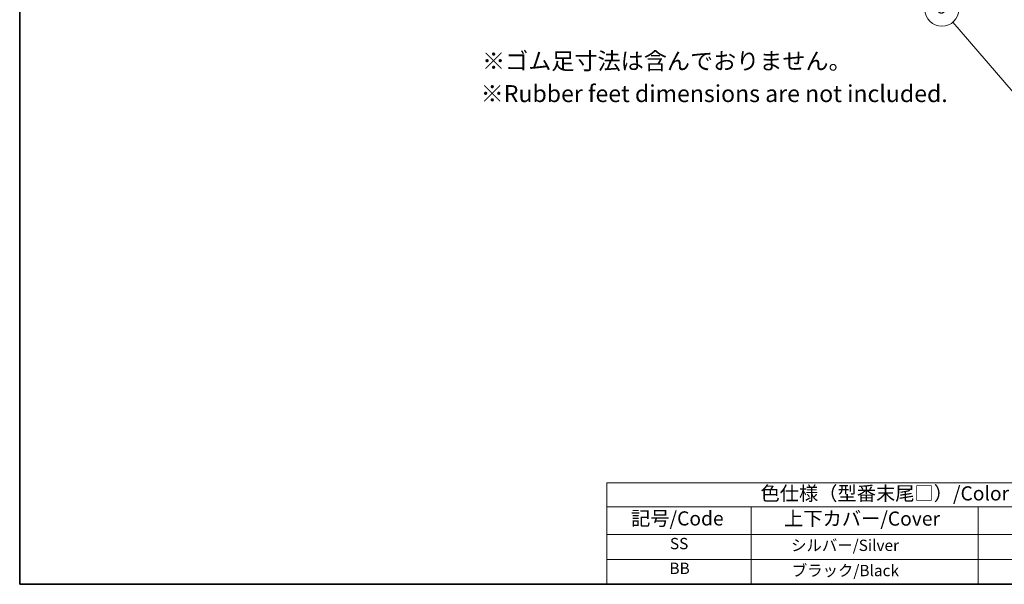
# Model space of a CAD drawing. Units: millimetres. Extents: x 14 to 2400, y 8 to 570.
# Drawn here: x 14 to 189, y 8 to 108 of the extents above; entities that cross this region are included whole.
import ezdxf

# ---------------------------------------------------------------- set-up
doc = ezdxf.new("R2010")
doc.units = ezdxf.units.MM
doc.layers.add('Border (ISO)', color=7, linetype='Continuous', lineweight=35)
doc.layers.add('Symbol (ISO)', color=7, linetype='Continuous', lineweight=18)
doc.layers.add('Symbol (TK)', color=100, linetype='Continuous', lineweight=18, true_color=0x00ff3f)
doc.styles.add('Note Text (TK)', font='MS PGothic.ttf')
doc.styles.add('Note Text (TK2)', font='MS PGothic.ttf')

# ---------------------------------------------------------------- blocks, each defined once
blk = doc.blocks.new('図面枠 tk図枠')
at = {"layer": 'Border (ISO)'}
for p, q in [((14.5, 289), (14.5, 8)), ((14.5, 8), (405.5, 8))]:
    blk.add_line(p, q, dxfattribs=at)
blk = doc.blocks.new('バルーン5')
at = {"layer": 'Symbol (TK)', "color": 100, "true_color": 0x00ff40}
for p, q in [((191.96, 93.41), (179.83, 107.5)), ((191.59, 93.08), (193.6, 91.51)), ((191.96, 93.41), (193.6, 91.51)), ((193.6, 91.51), (192.34, 93.73))]:
    blk.add_line(p, q, dxfattribs=at)
at = {"layer": 'Symbol (TK)'}
blk.add_circle((177.88, 109.77), 3, dxfattribs=at)
at = {"layer": 'Symbol (TK)', "color": 7, "insert": (177.88, 109.77), "char_height": 2, "attachment_point": 5, "line_spacing_factor": 0.25, "style": 'Note Text (TK2)'}
blk.add_mtext('5', dxfattribs=at)
blk = doc.blocks.new('テーブル新2')
at = {"layer": 'Symbol (ISO)'}
for p, q in [((299.5, 60.98), (405.5, 60.98)), ((299.5, 60.98), (299.5, 56.7)), ((405.5, 60.98), (405.5, 56.7)), ((299.5, 56.7), (405.5, 56.7)), ((299.5, 56.7), (299.5, 51.8)), ((325.11, 56.7), (325.11, 51.8)), ((365.31, 56.7), (365.31, 51.8)), ((405.5, 56.7), (405.5, 51.8)), ((299.5, 51.8), (405.5, 51.8)), ((299.5, 51.8), (299.5, 43)), ((325.11, 51.8), (325.11, 43)), ((365.31, 51.8), (365.31, 43)), ((405.5, 51.8), (405.5, 43)), ((299.5, 47.4), (405.5, 47.4)), ((299.5, 43), (405.5, 43))]:
    blk.add_line(p, q, dxfattribs=at)
at = {"layer": 'Symbol (ISO)', "color": 7, "attachment_point": 7}
for s, insert, char_height, style in [('色仕様（型番末尾□）/Color type', (326.74, 57.06), 2.5, 'Note Text (TK)'), ('記号/Code', (303.81, 52.63), 2.5, 'Note Text (TK)'), ('上下カバー/Cover', (330.92, 52.6), 2.5, 'Note Text (TK)'), ('パネル/Panel', (374.88, 52.63), 2.5, 'Note Text (TK)'), ('SS', (310.7, 48.58), 2, 'Note Text (TK2)'), ('         シルバー/Silver                   ', (326.66, 48.27), 2, 'Note Text (TK2)'), ('         シルバー/Silver                   ', (366.85, 48.27), 2, 'Note Text (TK2)'), ('BB', (310.62, 44.2), 2, 'Note Text (TK2)'), ('         ブラック/Black                     ', (326.79, 43.81), 2, 'Note Text (TK2)'), ('         ブラック/Black                     ', (366.99, 43.81), 2, 'Note Text (TK2)')]:
    blk.add_mtext(s, dxfattribs=dict(at, insert=insert, char_height=char_height, style=style))

msp = doc.modelspace()

# ---------------------------------------------------------------- block references
for name, p in [('図面枠 tk図枠', (0, 0)), ('テーブル新2', (-181, -35))]:
    msp.add_blockref(name, p)
at = {"layer": 'Symbol (TK)'}
msp.add_blockref('バルーン5', (0, 0), dxfattribs=at)

# ---------------------------------------------------------------- texts
at = {"layer": 'Symbol (ISO)', "char_height": 3, "attachment_point": 1, "line_spacing_factor": 1.5, "style": 'Note Text (TK)'}
for s, insert, width in [('{\\H1x;※ゴム足寸法は含んでおりません。}', (96.4175, 102.1278), 84.263163), ('※Rubber feet dimensions are not included.', (96.1707, 96.3558), 87.820044)]:
    msp.add_mtext(s, dxfattribs=dict(at, insert=insert, width=width))

doc.saveas('drawing.dxf')
